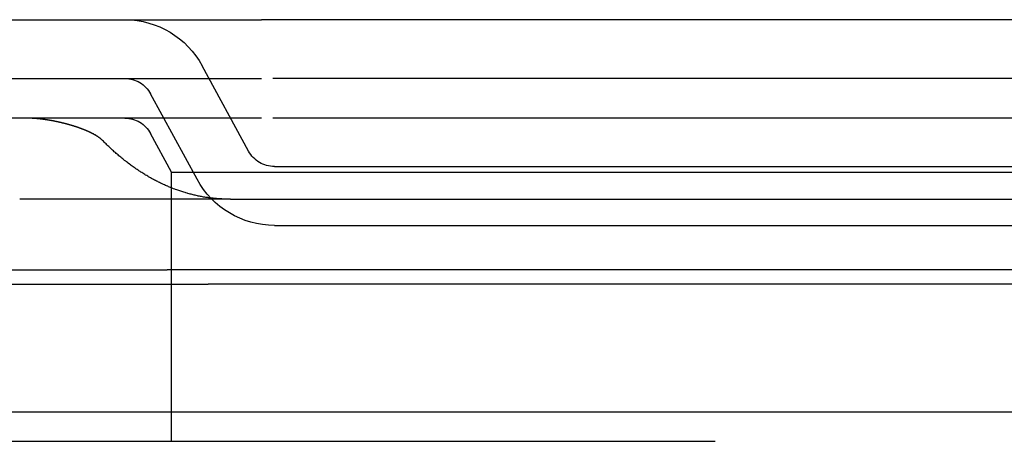
# Model space of a CAD drawing. Extents: x 8761 to 10236, y 2097 to 2707.
# Drawn here: x 8856 to 8889, y 2627 to 2642 of the extents above; entities that cross this region are included whole.
import ezdxf

# ---------------------------------------------------------------- set-up
doc = ezdxf.new("R2010")
doc.units = 0
doc.header["$LTSCALE"] = 10
doc.linetypes.add('VERDECKT', pattern=[9.525, 6.35, -3.175])
doc.layers.get('0').update_dxf_attribs({"linetype": 'CONTINUOUS'})
doc.layers.add('ROHR', color=254, linetype='CONTINUOUS')

# ---------------------------------------------------------------- blocks, each defined once
blk = doc.blocks.new('A$C9533031E')
at = {"color": 3, "linetype": 'CONTINUOUS', "extrusion": (0, 1, -2e-16)}
for p, q in [((7460.058, 179.3918), (7482.3795, 179.3918)), ((7546.2688, 179.3918), (7482.3795, 179.3918)), ((7456.8459, 170.8769), (7479.172, 170.8769)), ((7549.4763, 170.8769), (7479.172, 170.8769)), ((7458.2378, 170.3918), (7480.5639, 170.3918)), ((7548.0844, 170.3918), (7480.5639, 170.3918)), ((7434.3241, 166.0418), (7594.3241, 166.0418))]:
    blk.add_line(p, q, dxfattribs=at)
at = {"color": 1, "linetype": 'VERDECKT', "extrusion": (0, 1, -2e-16)}
for p, q in [((7550.8991, 179.3918), (7477.7491, 179.3918)), ((7477.7491, 179.3918), (7477.7491, 179.3918)), ((7481.9454, 174.9146), (7480.3656, 177.8235)), ((7460.0534, 177.3918), (7482.3795, 177.3918)), ((7546.2688, 177.3918), (7482.3795, 177.3918)), ((7480.1878, 173.9601), (7478.608, 176.8691)), ((7474.3398, 176.0418), (7468.3241, 176.0418)), ((7482.3795, 176.0418), (7474.3398, 176.0418)), ((7546.2688, 176.0418), (7482.3795, 176.0418)), ((7479.3241, 174.2005), (7478.608, 175.5191)), ((7482.8241, 174.3918), (7545.8241, 174.3918)), ((7479.3241, 174.2005), (7479.6236, 174.2005)), ((7479.3241, 166.0418), (7479.3241, 174.2005)), ((7479.6236, 174.2005), (7549.3241, 174.2005)), ((7481.3241, 173.2807), (7474.1543, 173.2807)), ((7481.3241, 173.2807), (7547.3241, 173.2807)), ((7482.8241, 172.3918), (7545.8241, 172.3918)), ((7479.3241, 165.0418), (7479.3241, 166.0418)), ((7434.3241, 165.0418), (7594.3241, 165.0418))]:
    blk.add_line(p, q, dxfattribs=at)
at = {"color": 1}
blk.add_polyline3d([(7476.97, 175.284, 0), (7476.96, 175.29, 0), (7476.96, 175.295, 0), (7476.95, 175.3, 0), (7476.95, 175.306, 0), (7476.94, 175.311, 0), (7476.93, 175.316, 0), (7476.93, 175.321, 0), (7476.92, 175.326, 0), (7476.92, 175.331, 0), (7476.91, 175.335, 0), (7476.91, 175.34, 0), (7476.9, 175.345, 0), (7476.89, 175.35, 0), (7476.89, 175.354, 0), (7476.88, 175.359, 0), (7476.88, 175.364, 0), (7476.87, 175.368, 0), (7476.86, 175.373, 0), (7476.86, 175.377, 0), (7476.85, 175.381, 0), (7476.85, 175.386, 0), (7476.84, 175.39, 0), (7476.83, 175.394, 0), (7476.83, 175.398, 0), (7476.82, 175.403, 0), (7476.82, 175.407, 0), (7476.81, 175.411, 0), (7476.8, 175.415, 0), (7476.8, 175.419, 0), (7476.79, 175.423, 0), (7476.78, 175.427, 0), (7476.78, 175.431, 0), (7476.77, 175.435, 0), (7476.77, 175.438, 0), (7476.76, 175.442, 0), (7476.75, 175.446, 0), (7476.75, 175.45, 0), (7476.74, 175.453, 0), (7476.74, 175.457, 0), (7476.73, 175.461, 0), (7476.72, 175.464, 0), (7476.72, 175.468, 0), (7476.71, 175.471, 0), (7476.7, 175.475, 0), (7476.7, 175.478, 0), (7476.69, 175.482, 0), (7476.69, 175.485, 0), (7476.68, 175.489, 0), (7476.67, 175.492, 0), (7476.67, 175.495, 0), (7476.66, 175.499, 0), (7476.66, 175.502, 0), (7476.65, 175.505, 0), (7476.64, 175.508, 0), (7476.64, 175.511, 0), (7476.63, 175.514, 0), (7476.63, 175.518, 0), (7476.62, 175.521, 0), (7476.61, 175.524, 0), (7476.61, 175.527, 0), (7476.6, 175.53, 0), (7476.6, 175.532, 0), (7476.59, 175.535, 0), (7476.58, 175.538, 0), (7476.58, 175.541, 0), (7476.57, 175.544, 0), (7476.57, 175.547, 0), (7476.56, 175.549, 0), (7476.56, 175.552, 0), (7476.55, 175.555, 0), (7476.54, 175.558, 0), (7476.54, 175.561, 0), (7476.53, 175.563, 0), (7476.53, 175.566, 0), (7476.52, 175.569, 0), (7476.52, 175.571, 0), (7476.51, 175.574, 0), (7476.5, 175.577, 0), (7476.5, 175.579, 0), (7476.49, 175.582, 0), (7476.49, 175.585, 0), (7476.48, 175.587, 0), (7476.47, 175.59, 0), (7476.47, 175.593, 0), (7476.46, 175.595, 0), (7476.46, 175.598, 0), (7476.45, 175.6, 0), (7476.45, 175.603, 0), (7476.44, 175.605, 0), (7476.43, 175.608, 0), (7476.43, 175.61, 0), (7476.42, 175.613, 0), (7476.42, 175.615, 0), (7476.41, 175.618, 0), (7476.4, 175.62, 0), (7476.4, 175.623, 0), (7476.39, 175.625, 0), (7476.39, 175.628, 0), (7476.38, 175.63, 0), (7476.37, 175.633, 0), (7476.37, 175.635, 0), (7476.36, 175.638, 0), (7476.36, 175.64, 0), (7476.35, 175.642, 0), (7476.35, 175.645, 0), (7476.34, 175.647, 0), (7476.33, 175.649, 0), (7476.33, 175.652, 0), (7476.32, 175.654, 0), (7476.32, 175.656, 0), (7476.31, 175.659, 0), (7476.3, 175.661, 0), (7476.3, 175.663, 0), (7476.29, 175.666, 0), (7476.29, 175.668, 0), (7476.28, 175.67, 0), (7476.27, 175.673, 0), (7476.27, 175.675, 0), (7476.26, 175.677, 0), (7476.26, 175.679, 0), (7476.25, 175.682, 0), (7476.24, 175.684, 0), (7476.24, 175.686, 0), (7476.23, 175.688, 0), (7476.23, 175.69, 0), (7476.22, 175.693, 0), (7476.21, 175.695, 0), (7476.21, 175.697, 0), (7476.2, 175.699, 0), (7476.2, 175.701, 0), (7476.19, 175.703, 0), (7476.18, 175.706, 0), (7476.18, 175.708, 0), (7476.17, 175.71, 0), (7476.17, 175.712, 0), (7476.16, 175.714, 0), (7476.15, 175.716, 0), (7476.15, 175.718, 0), (7476.14, 175.72, 0), (7476.14, 175.722, 0), (7476.13, 175.724, 0), (7476.12, 175.727, 0), (7476.12, 175.729, 0), (7476.11, 175.731, 0), (7476.11, 175.733, 0), (7476.1, 175.735, 0), (7476.09, 175.737, 0), (7476.09, 175.739, 0), (7476.08, 175.741, 0), (7476.07, 175.743, 0), (7476.07, 175.745, 0), (7476.06, 175.747, 0), (7476.06, 175.749, 0), (7476.05, 175.751, 0), (7476.04, 175.753, 0), (7476.04, 175.755, 0), (7476.03, 175.757, 0), (7476.03, 175.759, 0), (7476.02, 175.761, 0), (7476.01, 175.762, 0), (7476.01, 175.764, 0), (7476, 175.766, 0), (7476, 175.768, 0), (7475.99, 175.77, 0), (7475.98, 175.772, 0), (7475.98, 175.774, 0), (7475.97, 175.776, 0), (7475.97, 175.778, 0), (7475.96, 175.78, 0), (7475.95, 175.781, 0), (7475.95, 175.783, 0), (7475.94, 175.785, 0), (7475.93, 175.787, 0), (7475.93, 175.789, 0), (7475.92, 175.791, 0), (7475.92, 175.793, 0), (7475.91, 175.794, 0), (7475.9, 175.796, 0), (7475.9, 175.798, 0), (7475.89, 175.8, 0), (7475.89, 175.802, 0), (7475.88, 175.803, 0), (7475.87, 175.805, 0), (7475.87, 175.807, 0), (7475.86, 175.809, 0), (7475.86, 175.81, 0), (7475.85, 175.812, 0), (7475.84, 175.814, 0), (7475.84, 175.816, 0), (7475.83, 175.817, 0), (7475.82, 175.819, 0), (7475.82, 175.821, 0), (7475.81, 175.823, 0), (7475.81, 175.824, 0), (7475.8, 175.826, 0), (7475.79, 175.828, 0), (7475.79, 175.829, 0), (7475.78, 175.831, 0), (7475.78, 175.833, 0), (7475.77, 175.834, 0), (7475.76, 175.836, 0), (7475.76, 175.838, 0), (7475.75, 175.839, 0), (7475.75, 175.841, 0), (7475.74, 175.843, 0), (7475.73, 175.844, 0), (7475.73, 175.846, 0), (7475.72, 175.847, 0), (7475.71, 175.849, 0), (7475.71, 175.851, 0), (7475.7, 175.852, 0), (7475.7, 175.854, 0), (7475.69, 175.855, 0), (7475.68, 175.857, 0), (7475.68, 175.859, 0), (7475.67, 175.86, 0), (7475.67, 175.862, 0), (7475.66, 175.863, 0), (7475.65, 175.865, 0), (7475.65, 175.866, 0), (7475.64, 175.868, 0), (7475.64, 175.869, 0), (7475.63, 175.871, 0), (7475.62, 175.872, 0), (7475.62, 175.874, 0), (7475.61, 175.875, 0), (7475.6, 175.877, 0), (7475.6, 175.878, 0), (7475.59, 175.88, 0), (7475.59, 175.881, 0), (7475.58, 175.883, 0), (7475.57, 175.884, 0), (7475.57, 175.886, 0), (7475.56, 175.887, 0), (7475.56, 175.888, 0), (7475.55, 175.89, 0), (7475.54, 175.891, 0), (7475.54, 175.893, 0), (7475.53, 175.894, 0), (7475.53, 175.896, 0), (7475.52, 175.897, 0), (7475.51, 175.898, 0), (7475.51, 175.9, 0), (7475.5, 175.901, 0), (7475.5, 175.902, 0), (7475.49, 175.904, 0), (7475.48, 175.905, 0), (7475.48, 175.907, 0), (7475.47, 175.908, 0), (7475.46, 175.909, 0), (7475.46, 175.911, 0), (7475.45, 175.912, 0), (7475.45, 175.913, 0), (7475.44, 175.914, 0), (7475.43, 175.916, 0), (7475.43, 175.917, 0), (7475.42, 175.918, 0), (7475.42, 175.92, 0), (7475.41, 175.921, 0), (7475.4, 175.922, 0), (7475.4, 175.923, 0), (7475.39, 175.925, 0), (7475.39, 175.926, 0), (7475.38, 175.927, 0), (7475.37, 175.928, 0), (7475.37, 175.93, 0), (7475.36, 175.931, 0), (7475.36, 175.932, 0), (7475.35, 175.933, 0), (7475.34, 175.935, 0), (7475.34, 175.936, 0), (7475.33, 175.937, 0), (7475.33, 175.938, 0), (7475.32, 175.939, 0), (7475.31, 175.94, 0), (7475.31, 175.942, 0), (7475.3, 175.943, 0), (7475.3, 175.944, 0), (7475.29, 175.945, 0), (7475.28, 175.946, 0), (7475.28, 175.947, 0), (7475.27, 175.948, 0), (7475.27, 175.95, 0), (7475.26, 175.951, 0), (7475.25, 175.952, 0), (7475.25, 175.953, 0), (7475.24, 175.954, 0), (7475.24, 175.955, 0), (7475.23, 175.956, 0), (7475.22, 175.957, 0), (7475.22, 175.958, 0), (7475.21, 175.959, 0), (7475.21, 175.96, 0), (7475.2, 175.961, 0), (7475.19, 175.962, 0), (7475.19, 175.964, 0), (7475.18, 175.965, 0), (7475.18, 175.966, 0), (7475.17, 175.967, 0), (7475.16, 175.968, 0), (7475.16, 175.969, 0), (7475.15, 175.97, 0), (7475.15, 175.971, 0), (7475.14, 175.972, 0), (7475.13, 175.973, 0), (7475.13, 175.973, 0), (7475.12, 175.974, 0), (7475.12, 175.975, 0), (7475.11, 175.976, 0), (7475.1, 175.977, 0), (7475.1, 175.978, 0), (7475.09, 175.979, 0), (7475.09, 175.98, 0), (7475.08, 175.981, 0), (7475.08, 175.982, 0), (7475.07, 175.983, 0), (7475.06, 175.984, 0), (7475.06, 175.985, 0), (7475.05, 175.985, 0), (7475.05, 175.986, 0), (7475.04, 175.987, 0), (7475.03, 175.988, 0), (7475.03, 175.989, 0), (7475.02, 175.99, 0), (7475.02, 175.991, 0), (7475.01, 175.991, 0), (7475, 175.992, 0), (7475, 175.993, 0), (7474.99, 175.994, 0), (7474.99, 175.995, 0), (7474.98, 175.995, 0), (7474.98, 175.996, 0), (7474.97, 175.997, 0), (7474.96, 175.998, 0), (7474.96, 175.999, 0), (7474.95, 175.999, 0), (7474.95, 176, 0), (7474.94, 176.001, 0), (7474.93, 176.002, 0), (7474.93, 176.002, 0), (7474.92, 176.003, 0), (7474.92, 176.004, 0), (7474.91, 176.005, 0), (7474.91, 176.005, 0), (7474.9, 176.006, 0), (7474.89, 176.007, 0), (7474.89, 176.007, 0), (7474.88, 176.008, 0), (7474.88, 176.009, 0), (7474.87, 176.009, 0), (7474.87, 176.01, 0), (7474.86, 176.011, 0), (7474.85, 176.011, 0), (7474.85, 176.012, 0), (7474.84, 176.013, 0), (7474.84, 176.013, 0), (7474.83, 176.014, 0), (7474.83, 176.014, 0), (7474.82, 176.015, 0), (7474.81, 176.016, 0), (7474.81, 176.016, 0), (7474.8, 176.017, 0), (7474.8, 176.017, 0), (7474.79, 176.018, 0), (7474.79, 176.019, 0), (7474.78, 176.019, 0), (7474.77, 176.02, 0), (7474.77, 176.02, 0), (7474.76, 176.021, 0), (7474.76, 176.021, 0), (7474.75, 176.022, 0), (7474.75, 176.022, 0), (7474.74, 176.023, 0), (7474.73, 176.023, 0), (7474.73, 176.024, 0), (7474.72, 176.024, 0), (7474.72, 176.025, 0), (7474.71, 176.025, 0), (7474.71, 176.026, 0), (7474.7, 176.026, 0), (7474.7, 176.027, 0), (7474.69, 176.027, 0), (7474.68, 176.028, 0), (7474.68, 176.028, 0), (7474.67, 176.029, 0), (7474.67, 176.029, 0), (7474.66, 176.029, 0), (7474.66, 176.03, 0), (7474.65, 176.03, 0), (7474.65, 176.031, 0), (7474.64, 176.031, 0), (7474.63, 176.031, 0), (7474.63, 176.032, 0), (7474.62, 176.032, 0), (7474.62, 176.032, 0), (7474.61, 176.033, 0), (7474.61, 176.033, 0), (7474.6, 176.033, 0), (7474.6, 176.034, 0), (7474.59, 176.034, 0), (7474.58, 176.034, 0), (7474.58, 176.035, 0), (7474.57, 176.035, 0), (7474.57, 176.035, 0), (7474.56, 176.036, 0), (7474.56, 176.036, 0), (7474.55, 176.036, 0), (7474.55, 176.037, 0), (7474.54, 176.037, 0), (7474.54, 176.037, 0), (7474.53, 176.037, 0), (7474.52, 176.038, 0), (7474.52, 176.038, 0), (7474.51, 176.038, 0), (7474.51, 176.038, 0), (7474.5, 176.038, 0), (7474.5, 176.039, 0), (7474.49, 176.039, 0), (7474.49, 176.039, 0), (7474.48, 176.039, 0), (7474.48, 176.039, 0), (7474.47, 176.04, 0), (7474.47, 176.04, 0), (7474.46, 176.04, 0), (7474.46, 176.04, 0), (7474.45, 176.04, 0), (7474.44, 176.04, 0), (7474.44, 176.041, 0), (7474.43, 176.041, 0), (7474.43, 176.041, 0), (7474.42, 176.041, 0), (7474.42, 176.041, 0), (7474.41, 176.041, 0), (7474.41, 176.041, 0), (7474.4, 176.041, 0), (7474.4, 176.041, 0), (7474.39, 176.041, 0), (7474.39, 176.042, 0), (7474.38, 176.042, 0), (7474.38, 176.042, 0), (7474.37, 176.042, 0), (7474.37, 176.042, 0), (7474.36, 176.042, 0), (7474.36, 176.042, 0), (7474.35, 176.042, 0), (7474.34, 176.042, 0), (7474.34, 176.042, 0)], dxfattribs=at)
at = {"color": 1, "linetype": 'VERDECKT'}
blk.add_polyline3d([(7481.32, 173.281, 0), (7481.29, 173.281, 0), (7481.25, 173.281, 0), (7481.21, 173.282, 0), (7481.18, 173.283, 0), (7481.14, 173.284, 0), (7481.1, 173.285, 0), (7481.07, 173.287, 0), (7481.03, 173.289, 0), (7480.99, 173.291, 0), (7480.96, 173.293, 0), (7480.92, 173.296, 0), (7480.88, 173.298, 0), (7480.85, 173.301, 0), (7480.81, 173.305, 0), (7480.77, 173.308, 0), (7480.74, 173.312, 0), (7480.7, 173.316, 0), (7480.67, 173.32, 0), (7480.63, 173.325, 0), (7480.59, 173.33, 0), (7480.56, 173.335, 0), (7480.52, 173.34, 0), (7480.49, 173.345, 0), (7480.45, 173.351, 0), (7480.41, 173.357, 0), (7480.38, 173.364, 0), (7480.34, 173.37, 0), (7480.31, 173.377, 0), (7480.27, 173.384, 0), (7480.23, 173.391, 0), (7480.2, 173.398, 0), (7480.16, 173.406, 0), (7480.13, 173.414, 0), (7480.09, 173.422, 0), (7480.06, 173.431, 0), (7480.02, 173.439, 0), (7479.99, 173.448, 0), (7479.95, 173.458, 0), (7479.92, 173.467, 0), (7479.88, 173.477, 0), (7479.85, 173.487, 0), (7479.81, 173.497, 0), (7479.78, 173.507, 0), (7479.74, 173.518, 0), (7479.71, 173.529, 0), (7479.67, 173.54, 0), (7479.64, 173.551, 0), (7479.6, 173.563, 0), (7479.57, 173.575, 0), (7479.53, 173.587, 0), (7479.5, 173.599, 0), (7479.46, 173.612, 0), (7479.43, 173.625, 0), (7479.39, 173.638, 0), (7479.36, 173.651, 0), (7479.32, 173.665, 0), (7479.29, 173.679, 0), (7479.25, 173.693, 0), (7479.22, 173.707, 0), (7479.19, 173.722, 0), (7479.15, 173.736, 0), (7479.12, 173.751, 0), (7479.08, 173.767, 0), (7479.05, 173.782, 0), (7479.02, 173.798, 0), (7478.98, 173.814, 0), (7478.95, 173.83, 0), (7478.91, 173.847, 0), (7478.88, 173.864, 0), (7478.85, 173.881, 0), (7478.81, 173.898, 0), (7478.78, 173.915, 0), (7478.74, 173.933, 0), (7478.71, 173.951, 0), (7478.68, 173.969, 0), (7478.64, 173.988, 0), (7478.61, 174.007, 0), (7478.58, 174.026, 0), (7478.54, 174.045, 0), (7478.51, 174.064, 0), (7478.48, 174.084, 0), (7478.44, 174.104, 0), (7478.41, 174.124, 0), (7478.38, 174.144, 0), (7478.34, 174.165, 0), (7478.31, 174.186, 0), (7478.28, 174.207, 0), (7478.25, 174.229, 0), (7478.21, 174.25, 0), (7478.18, 174.272, 0), (7478.15, 174.294, 0), (7478.11, 174.317, 0), (7478.08, 174.339, 0), (7478.05, 174.362, 0), (7478.02, 174.385, 0), (7477.98, 174.409, 0), (7477.95, 174.432, 0), (7477.92, 174.456, 0), (7477.89, 174.48, 0), (7477.85, 174.505, 0), (7477.82, 174.529, 0), (7477.79, 174.554, 0), (7477.76, 174.579, 0), (7477.72, 174.604, 0), (7477.69, 174.63, 0), (7477.66, 174.656, 0), (7477.63, 174.682, 0), (7477.6, 174.708, 0), (7477.56, 174.734, 0), (7477.53, 174.761, 0), (7477.5, 174.788, 0), (7477.47, 174.815, 0), (7477.44, 174.843, 0), (7477.41, 174.871, 0), (7477.37, 174.899, 0), (7477.34, 174.927, 0), (7477.31, 174.955, 0), (7477.28, 174.984, 0), (7477.25, 175.013, 0), (7477.22, 175.042, 0), (7477.19, 175.072, 0), (7477.15, 175.101, 0), (7477.12, 175.131, 0), (7477.09, 175.161, 0), (7477.06, 175.192, 0), (7477.03, 175.222, 0), (7477, 175.253, 0), (7476.97, 175.284, 0)], dxfattribs=at)
at = {"color": 1, "linetype": 'VERDECKT', "extrusion": (0, -2e-16, -1)}
for centre, radius, start, end in [((-7477.7293, 176.3918), 3, 90.37959, 151.49473), ((-7477.7293, 176.3918), 1, 90, 151.49473), ((-7477.7293, 175.0418), 1, 90, 151.49473), ((-7482.8241, 175.3918), 1, 270, 331.49473), ((-7482.8241, 175.3918), 3, 270, 331.49473)]:
    blk.add_arc(centre, radius, start, end, dxfattribs=at)

msp = doc.modelspace()

# ---------------------------------------------------------------- block references
at = {"layer": 'ROHR'}
msp.add_blockref('A$C9533031E', (1381.609, 2462.323), dxfattribs=at)

doc.saveas('drawing.dxf')
